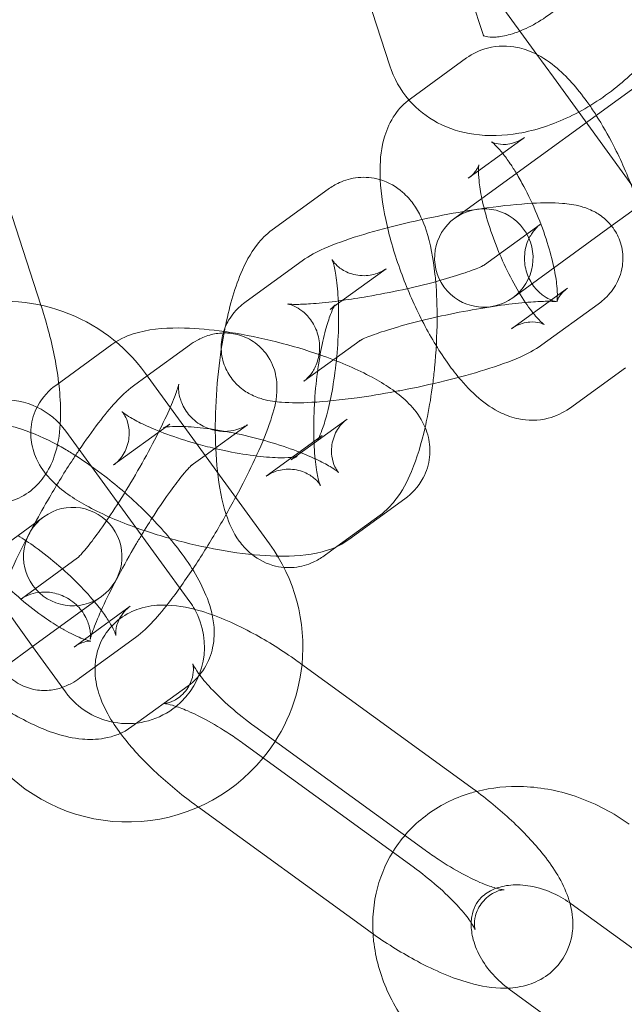
# Model space of a CAD drawing. Units: millimetres. Extents: x -14343 to 5190, y 11914 to 23513.
# Drawn here: x -13495 to -13464, y 17604 to 17654 of the extents above; entities that cross this region are included whole.
import ezdxf

# ---------------------------------------------------------------- set-up
doc = ezdxf.new("R2010")
doc.units = ezdxf.units.MM

# ---------------------------------------------------------------- blocks, each defined once
blk = doc.blocks.new('A$C9059cf45')
at = {"color": 0, "linetype": 'Continuous', "lineweight": 0}
for p, q in [((-13473.732, 17659.823), (-13471.607, 17653.282)), ((-13478.487, 17658.278), (-13476.362, 17651.737)), ((-13471.82, 17656.338), (-13468.899, 17652.317)), ((-13468.899, 17652.317), (-13468.059, 17651.16)), ((-13472.47, 17652.14), (-13475.317, 17650.072)), ((-13462.993, 17651.318), (-13471.69, 17644.999)), ((-13463.445, 17644.809), (-13468.059, 17651.16)), ((-13494.088, 17639.58), (-13497.366, 17649.67)), ((-13469.532, 17648.095), (-13471.861, 17646.402)), ((-13465.101, 17643.606), (-13460.054, 17647.272)), ((-13471.861, 17646.402), (-13472.378, 17646.027)), ((-13479.489, 17645.481), (-13482.336, 17643.412)), ((-13471.69, 17644.999), (-13473.061, 17644.003)), ((-13471.555, 17641.629), (-13468.73, 17643.682)), ((-13470.122, 17639.958), (-13465.101, 17643.606)), ((-13480.818, 17641.835), (-13483.665, 17639.767)), ((-13476.55, 17641.435), (-13479.203, 17639.508)), ((-13471.577, 17641.613), (-13471.555, 17641.629)), ((-13470.186, 17638.383), (-13467.34, 17640.452)), ((-13494.059, 17639.493), (-13494.088, 17639.58)), ((-13479.203, 17639.508), (-13479.397, 17639.367)), ((-13468.638, 17637.568), (-13465.791, 17639.637)), ((-13477.879, 17637.79), (-13480.726, 17635.722)), ((-13490.486, 17637.576), (-13493.333, 17635.508)), ((-13486.539, 17637.554), (-13488.684, 17635.995)), ((-13467.247, 17634.338), (-13464.401, 17636.407)), ((-13488.684, 17635.995), (-13489.386, 17635.486)), ((-13488.769, 17636.113), (-13482.48, 17627.457)), ((-13481.18, 17631.87), (-13478.537, 17633.791)), ((-13487.547, 17633.531), (-13490.394, 17631.463)), ((-13483.6, 17633.509), (-13485.745, 17631.95)), ((-13492.814, 17633.174), (-13486.525, 17624.518)), ((-13482.643, 17630.893), (-13479.796, 17632.961)), ((-13485.745, 17631.95), (-13486.447, 17631.441)), ((-13481.384, 17631.722), (-13481.18, 17631.87)), ((-13478.445, 17627.677), (-13475.598, 17629.746)), ((-13493.941, 17628.833), (-13494.229, 17628.624)), ((-13479.05, 17627.323), (-13476.858, 17628.916)), ((-13494.229, 17628.624), (-13497.075, 17626.555)), ((-13479.704, 17626.848), (-13479.05, 17627.323)), ((-13494.511, 17622.239), (-13497.449, 17626.284)), ((-13495.069, 17624.67), (-13492.222, 17626.738)), ((-13491.29, 17624.579), (-13491.002, 17624.788)), ((-13491.29, 17624.579), (-13494.136, 17622.51)), ((-13491.867, 17622.602), (-13489.553, 17624.283)), ((-13502.77, 17616.238), (-13494.136, 17622.51)), ((-13492.4, 17622.214), (-13491.867, 17622.602)), ((-13492.13, 17620.625), (-13489.283, 17622.693)), ((-13492.835, 17619.933), (-13494.511, 17622.239)), ((-13480.9, 17621.381), (-13472.243, 17615.091)), ((-13489.461, 17618.169), (-13486.614, 17620.238)), ((-13474.568, 17611.891), (-13483.225, 17618.181)), ((-13483.839, 17617.336), (-13475.182, 17611.046)), ((-13486.09, 17614.082), (-13486.164, 17614.136)), ((-13477.507, 17607.846), (-13486.09, 17614.082)), ((-13459.1, 17603.317), (-13467.153, 17609.168)), ((-13470.301, 17604.835), (-13461.644, 17598.546))]:
    blk.add_line(p, q, dxfattribs=at)
for centre, radius, start, end in [((-13373.735, 17713.077), 245, 197.82571, 0), ((-13373.735, 17713.077), 225, 180, 0), ((-13471.591, 17641.981), 2.5, 306, 126), ((-13471.591, 17641.981), 2.5, 126, 306), ((-13495.969, 17630.882), 8.9, 36, 104.6357), ((-13495.969, 17630.882), 3.9, 36, 93.0834), ((-13492.471, 17626.81), 2.5, 306, 126), ((-13492.471, 17626.81), 2.5, 126, 306), ((-13489.68, 17622.225), 8.9, 354.2062, 36), ((-13489.68, 17622.225), 3.9, 29.2281, 36), ((-13489.68, 17622.225), 3.9, 309.0834, 29.2281), ((-13489.68, 17622.225), 8.9, 320.6357, 354.2062), ((-13489.68, 17622.225), 3.9, 216, 309.0834), ((-13489.68, 17622.225), 8.9, 221.8443, 320.6357)]:
    blk.add_arc(centre, radius, start, end, dxfattribs=at)
for points, knots in [([(-13469.763, 17653.505), (-13469.62, 17653.562), (-13469.475, 17653.627), (-13468.991, 17653.865), (-13468.645, 17654.071), (-13467.968, 17654.558), (-13467.637, 17654.839), (-13467.034, 17655.441), (-13466.762, 17655.762), (-13466.338, 17656.359), (-13466.174, 17656.637), (-13466.047, 17656.897)], [4.680371, 4.680371, 4.680371, 4.680371, 4.792976, 4.792976, 5.049606, 5.049606, 5.313711, 5.313711, 5.578352, 5.578352, 5.807918, 5.807918, 5.807918, 5.807918]), ([(-13471.619, 17653.285), (-13471.619, 17653.285), (-13471.586, 17653.258), (-13471.367, 17653.208), (-13471.197, 17653.189), (-13470.768, 17653.219), (-13470.52, 17653.262), (-13470.091, 17653.384), (-13469.93, 17653.439), (-13469.763, 17653.505)], [3.7638758, 3.7638758, 3.7638758, 3.7638758, 4.0501721, 4.0501721, 4.3119048, 4.3119048, 4.5481447, 4.5481447, 4.6803712, 4.6803712, 4.6803712, 4.6803712]), ([(-13471.605, 17653.276), (-13471.592, 17653.239), (-13471.613, 17653.279), (-13471.619, 17653.284), (-13471.619, 17653.285), (-13471.619, 17653.285)], [3.3926597, 3.3926597, 3.3926597, 3.3926597, 3.7360129, 3.7360129, 3.7638758, 3.7638758, 3.7638758, 3.7638758]), ([(-13465.877, 17649.222), (-13466.002, 17649.418), (-13466.13, 17649.608), (-13466.75, 17650.488), (-13467.264, 17651.098), (-13468.205, 17651.902), (-13468.571, 17652.164), (-13469.283, 17652.501), (-13469.573, 17652.608), (-13470.347, 17652.767), (-13470.874, 17652.782), (-13471.785, 17652.545), (-13472.158, 17652.367), (-13472.47, 17652.14)], [3.658483, 3.658483, 3.658483, 3.658483, 3.762723, 3.762723, 4.155951, 4.155951, 4.374421, 4.374421, 4.500682, 4.500682, 4.66887, 4.66887, 4.790566, 4.790566, 4.790566, 4.790566]), ([(-13475.397, 17650.012), (-13475.39, 17650.003), (-13475.382, 17649.994), (-13474.969, 17649.52), (-13474.473, 17649.136), (-13473.357, 17648.548), (-13472.732, 17648.359), (-13471.342, 17648.157), (-13470.575, 17648.185), (-13468.941, 17648.466), (-13468.077, 17648.756), (-13466.395, 17649.557), (-13465.58, 17650.076), (-13464.125, 17651.248), (-13463.478, 17651.89), (-13462.914, 17652.586)], [3.626977, 3.626977, 3.626977, 3.626977, 3.631275, 3.631275, 3.862794, 3.862794, 4.114396, 4.114396, 4.419363, 4.419363, 4.774751, 4.774751, 5.139615, 5.139615, 5.48194, 5.48194, 5.48194, 5.48194]), ([(-13475.317, 17650.072), (-13475.642, 17649.836), (-13475.9, 17649.554), (-13476.351, 17648.905), (-13476.507, 17648.539), (-13476.801, 17647.595), (-13476.856, 17647.036), (-13476.863, 17646.297), (-13476.859, 17646.127), (-13476.851, 17645.955)], [4.7905656, 4.7905656, 4.7905656, 4.7905656, 4.9172591, 4.9172591, 5.082261, 5.082261, 5.3637961, 5.3637961, 5.4478603, 5.4478603, 5.4478603, 5.4478603]), ([(-13463.711, 17644.616), (-13463.794, 17644.864), (-13463.882, 17645.112), (-13464.273, 17646.158), (-13464.62, 17646.946), (-13465.277, 17648.228), (-13465.57, 17648.741), (-13465.877, 17649.222)], [2.93603, 2.93603, 2.93603, 2.93603, 3.0463937, 3.0463937, 3.4022906, 3.4022906, 3.6584829, 3.6584829, 3.6584829, 3.6584829]), ([(-13470.633, 17647.294), (-13470.7, 17647.378), (-13470.764, 17647.454), (-13470.964, 17647.678), (-13471.083, 17647.787), (-13471.201, 17647.881), (-13471.221, 17647.889), (-13471.156, 17647.855), (-13471.089, 17647.822), (-13470.849, 17647.762), (-13470.676, 17647.736), (-13470.224, 17647.77), (-13469.94, 17647.851), (-13469.643, 17648.018), (-13469.585, 17648.056), (-13469.532, 17648.095)], [3.8860309, 3.8860309, 3.8860309, 3.8860309, 3.9765754, 3.9765754, 4.1886317, 4.1886317, 4.3504506, 4.3504506, 4.4810203, 4.4810203, 4.6089651, 4.6089651, 4.7529312, 4.7529312, 4.7905656, 4.7905656, 4.7905656, 4.7905656]), ([(-13469.933, 17646.276), (-13470.039, 17646.452), (-13470.145, 17646.618), (-13470.383, 17646.968), (-13470.513, 17647.144), (-13470.633, 17647.294)], [3.5955501, 3.5955501, 3.5955501, 3.5955501, 3.7227124, 3.7227124, 3.8860309, 3.8860309, 3.8860309, 3.8860309]), ([(-13472.378, 17646.027), (-13472.169, 17646.179), (-13472.033, 17646.348), (-13471.886, 17646.58), (-13471.858, 17646.655), (-13471.84, 17646.708), (-13471.838, 17646.717), (-13471.838, 17646.717)], [4.7905656, 4.7905656, 4.7905656, 4.7905656, 4.936869, 4.936869, 5.0654102, 5.0654102, 5.1299164, 5.1299164, 5.1299164, 5.1299164]), ([(-13471.838, 17646.717), (-13471.838, 17646.717), (-13471.84, 17646.708), (-13471.849, 17646.653), (-13471.858, 17646.572), (-13471.864, 17646.319), (-13471.857, 17646.13), (-13471.808, 17645.64), (-13471.758, 17645.323), (-13471.602, 17644.584), (-13471.489, 17644.153), (-13471.2, 17643.234), (-13471.021, 17642.743), (-13470.81, 17642.238), (-13470.799, 17642.212), (-13470.788, 17642.186)], [5.129916, 5.129916, 5.129916, 5.129916, 5.194985, 5.194985, 5.347195, 5.347195, 5.536206, 5.536206, 5.765497, 5.765497, 6.026287, 6.026287, 6.304692, 6.304692, 6.319716, 6.319716, 6.319716, 6.319716]), ([(-13467.34, 17640.452), (-13467.549, 17640.3), (-13467.685, 17640.13), (-13467.832, 17639.898), (-13467.859, 17639.824), (-13467.884, 17639.752), (-13467.88, 17639.754), (-13467.869, 17639.825), (-13467.86, 17639.907), (-13467.854, 17640.16), (-13467.861, 17640.348), (-13467.91, 17640.838), (-13467.959, 17641.155), (-13468.116, 17641.895), (-13468.229, 17642.326), (-13468.518, 17643.245), (-13468.697, 17643.735), (-13469.101, 17644.702), (-13469.326, 17645.179), (-13469.683, 17645.849), (-13469.808, 17646.069), (-13469.933, 17646.276)], [1.648973, 1.648973, 1.648973, 1.648973, 1.795276, 1.795276, 1.923818, 1.923818, 2.053392, 2.053392, 2.205602, 2.205602, 2.394613, 2.394613, 2.623905, 2.623905, 2.884694, 2.884694, 3.1631, 3.1631, 3.446446, 3.446446, 3.59555, 3.59555, 3.59555, 3.59555]), ([(-13474.035, 17640.777), (-13474.046, 17640.907), (-13474.058, 17641.037), (-13474.158, 17641.965), (-13474.289, 17642.694), (-13474.668, 17643.832), (-13474.848, 17644.268), (-13475.325, 17644.929), (-13475.496, 17645.13), (-13476.013, 17645.581), (-13476.41, 17645.83), (-13477.237, 17646.065), (-13477.616, 17646.1), (-13478.326, 17646.032), (-13478.653, 17645.934), (-13479.142, 17645.711), (-13479.328, 17645.598), (-13479.489, 17645.481)], [5.26844, 5.26844, 5.26844, 5.26844, 5.330715, 5.330715, 5.721395, 5.721395, 5.971098, 5.971098, 6.075703, 6.075703, 6.211887, 6.211887, 6.308081, 6.308081, 6.403663, 6.403663, 6.478311, 6.478311, 6.478311, 6.478311]), ([(-13476.851, 17645.955), (-13476.815, 17645.208), (-13476.694, 17644.432), (-13476.317, 17642.806), (-13476.058, 17641.958), (-13475.445, 17640.321), (-13475.098, 17639.532), (-13474.329, 17638.032), (-13473.907, 17637.323), (-13473.267, 17636.415), (-13473.071, 17636.157), (-13472.869, 17635.913)], [5.44786, 5.44786, 5.44786, 5.44786, 5.813685, 5.813685, 6.187986, 6.187986, 6.543883, 6.543883, 6.904316, 6.904316, 7.057382, 7.057382, 7.057382, 7.057382]), ([(-13465.791, 17639.637), (-13465.608, 17639.77), (-13465.409, 17639.927), (-13465.092, 17640.304), (-13464.997, 17640.431), (-13464.759, 17640.834), (-13464.613, 17641.162), (-13464.51, 17641.874), (-13464.516, 17642.209), (-13464.652, 17642.821), (-13464.768, 17643.096), (-13465.058, 17643.577), (-13465.235, 17643.775), (-13465.616, 17644.121), (-13465.815, 17644.245), (-13466.239, 17644.468), (-13466.445, 17644.538), (-13466.996, 17644.694), (-13467.291, 17644.729), (-13468.077, 17644.792), (-13468.571, 17644.786), (-13469.821, 17644.72), (-13470.601, 17644.639), (-13471.481, 17644.517), (-13471.528, 17644.511), (-13471.575, 17644.504)], [1.267462, 1.267462, 1.267462, 1.267462, 1.39231, 1.39231, 1.442528, 1.442528, 1.519765, 1.519765, 1.573924, 1.573924, 1.622773, 1.622773, 1.677124, 1.677124, 1.74653, 1.74653, 1.845413, 1.845413, 2.041224, 2.041224, 2.355383, 2.355383, 2.752686, 2.752686, 2.775016, 2.775016, 2.775016, 2.775016]), ([(-13471.575, 17644.504), (-13472.257, 17644.407), (-13472.97, 17644.287), (-13474.431, 17644.005), (-13475.178, 17643.842), (-13476.613, 17643.491), (-13477.299, 17643.302), (-13478.589, 17642.899), (-13479.179, 17642.688), (-13480.086, 17642.285), (-13480.428, 17642.118), (-13480.818, 17641.835)], [2.775016, 2.775016, 2.775016, 2.775016, 3.098007, 3.098007, 3.435704, 3.435704, 3.777417, 3.777417, 4.143338, 4.143338, 4.409055, 4.409055, 4.409055, 4.409055]), ([(-13482.336, 17643.412), (-13482.663, 17643.174), (-13482.896, 17642.923), (-13483.472, 17642.192), (-13483.713, 17641.71), (-13484.275, 17640.361), (-13484.533, 17639.428), (-13484.754, 17638.326), (-13484.769, 17638.249), (-13484.783, 17638.171)], [0.1951257, 0.1951257, 0.1951257, 0.1951257, 0.3466997, 0.3466997, 0.6455644, 0.6455644, 1.1196206, 1.1196206, 1.1550503, 1.1550503, 1.1550503, 1.1550503]), ([(-13468.73, 17643.682), (-13468.76, 17643.66), (-13468.813, 17643.62), (-13468.962, 17643.472), (-13469.045, 17643.382), (-13469.231, 17643.106), (-13469.334, 17642.923), (-13469.489, 17642.439), (-13469.539, 17642.146), (-13469.507, 17641.561), (-13469.441, 17641.282), (-13469.234, 17640.793), (-13469.096, 17640.587), (-13468.804, 17640.246), (-13468.652, 17640.124), (-13468.388, 17639.943), (-13468.277, 17639.889), (-13468.103, 17639.813), (-13468.041, 17639.793), (-13467.946, 17639.766), (-13467.922, 17639.762), (-13467.907, 17639.76), (-13467.932, 17639.764), (-13468.047, 17639.774), (-13468.162, 17639.779), (-13468.508, 17639.78), (-13468.768, 17639.771), (-13469.436, 17639.726), (-13469.864, 17639.684), (-13470.837, 17639.563), (-13471.389, 17639.48), (-13472.543, 17639.281), (-13473.146, 17639.163), (-13474.32, 17638.907), (-13474.893, 17638.768), (-13475.928, 17638.491), (-13476.395, 17638.351), (-13477.144, 17638.101), (-13477.441, 17637.987), (-13477.798, 17637.831), (-13477.899, 17637.775), (-13477.912, 17637.767), (-13477.903, 17637.772), (-13477.879, 17637.79)], [1.267462, 1.267462, 1.267462, 1.267462, 1.35772, 1.35772, 1.426418, 1.426418, 1.491207, 1.491207, 1.550229, 1.550229, 1.600497, 1.600497, 1.651631, 1.651631, 1.710858, 1.710858, 1.775536, 1.775536, 1.843277, 1.843277, 1.92398, 1.92398, 2.033239, 2.033239, 2.190675, 2.190675, 2.408262, 2.408262, 2.674211, 2.674211, 2.965507, 2.965507, 3.266504, 3.266504, 3.568169, 3.568169, 3.861603, 3.861603, 4.129481, 4.129481, 4.334902, 4.334902, 4.409055, 4.409055, 4.409055, 4.409055]), ([(-13479.796, 17632.961), (-13479.901, 17632.886), (-13479.961, 17632.824), (-13480.035, 17632.744), (-13480.045, 17632.727), (-13480.036, 17632.74), (-13480.011, 17632.779), (-13479.934, 17632.932), (-13479.875, 17633.063), (-13479.734, 17633.438), (-13479.649, 17633.703), (-13479.47, 17634.365), (-13479.378, 17634.777), (-13479.21, 17635.706), (-13479.137, 17636.229), (-13479.024, 17637.311), (-13478.987, 17637.872), (-13478.957, 17638.951), (-13478.963, 17639.469), (-13479.012, 17640.381), (-13479.054, 17640.78), (-13479.15, 17641.385), (-13479.203, 17641.611), (-13479.278, 17641.858), (-13479.306, 17641.915), (-13479.297, 17641.899), (-13479.278, 17641.857), (-13479.166, 17641.712), (-13479.085, 17641.618), (-13478.819, 17641.404), (-13478.628, 17641.284), (-13478.139, 17641.111), (-13477.841, 17641.066), (-13477.292, 17641.1), (-13477.047, 17641.172), (-13476.731, 17641.314), (-13476.628, 17641.379), (-13476.55, 17641.435)], [3.336718, 3.336718, 3.336718, 3.336718, 3.438447, 3.438447, 3.546405, 3.546405, 3.677817, 3.677817, 3.848531, 3.848531, 4.066145, 4.066145, 4.323085, 4.323085, 4.603305, 4.603305, 4.892651, 4.892651, 5.179827, 5.179827, 5.451582, 5.451582, 5.686979, 5.686979, 5.863375, 5.863375, 5.987893, 5.987893, 6.091133, 6.091133, 6.194545, 6.194545, 6.299089, 6.299089, 6.402453, 6.402453, 6.478311, 6.478311, 6.478311, 6.478311]), ([(-13470.788, 17642.186), (-13470.593, 17641.726), (-13470.379, 17641.276), (-13469.93, 17640.433), (-13469.695, 17640.04), (-13469.261, 17639.401), (-13469.061, 17639.146), (-13468.754, 17638.801), (-13468.635, 17638.692), (-13468.517, 17638.597), (-13468.497, 17638.59), (-13468.562, 17638.623), (-13468.629, 17638.657), (-13468.869, 17638.717), (-13469.042, 17638.742), (-13469.494, 17638.708), (-13469.778, 17638.628), (-13470.074, 17638.46), (-13470.133, 17638.422), (-13470.186, 17638.383)], [6.319716, 6.319716, 6.319716, 6.319716, 6.588039, 6.588039, 6.864305, 6.864305, 7.118168, 7.118168, 7.330224, 7.330224, 7.492043, 7.492043, 7.622613, 7.622613, 7.750558, 7.750558, 7.894524, 7.894524, 7.932158, 7.932158, 7.932158, 7.932158]), ([(-13478.768, 17639.824), (-13478.363, 17639.879), (-13477.935, 17639.946), (-13476.912, 17640.122), (-13476.31, 17640.24), (-13475.135, 17640.496), (-13474.563, 17640.635), (-13473.527, 17640.913), (-13473.061, 17641.052), (-13472.312, 17641.303), (-13472.015, 17641.416), (-13471.658, 17641.572), (-13471.557, 17641.628), (-13471.547, 17641.634), (-13471.546, 17641.634), (-13471.546, 17641.634)], [5.883153, 5.883153, 5.883153, 5.883153, 6.107099, 6.107099, 6.408097, 6.408097, 6.709762, 6.709762, 7.003195, 7.003195, 7.271073, 7.271073, 7.476494, 7.476494, 7.486886, 7.486886, 7.486886, 7.486886]), ([(-13474.184, 17635.589), (-13474.15, 17635.858), (-13474.119, 17636.129), (-13474.013, 17637.217), (-13473.969, 17638.043), (-13473.96, 17639.511), (-13473.983, 17640.161), (-13474.035, 17640.777)], [4.5086601, 4.5086601, 4.5086601, 4.5086601, 4.6255296, 4.6255296, 4.9753843, 4.9753843, 5.2684399, 5.2684399, 5.2684399, 5.2684399]), ([(-13480.726, 17635.722), (-13480.696, 17635.743), (-13480.642, 17635.783), (-13480.494, 17635.931), (-13480.411, 17636.021), (-13480.225, 17636.297), (-13480.121, 17636.48), (-13479.967, 17636.964), (-13479.917, 17637.257), (-13479.949, 17637.842), (-13480.014, 17638.121), (-13480.221, 17638.611), (-13480.359, 17638.817), (-13480.652, 17639.158), (-13480.803, 17639.28), (-13481.068, 17639.461), (-13481.178, 17639.515), (-13481.352, 17639.59), (-13481.415, 17639.61), (-13481.509, 17639.637), (-13481.534, 17639.641), (-13481.549, 17639.644), (-13481.524, 17639.64), (-13481.408, 17639.63), (-13481.294, 17639.624), (-13480.948, 17639.623), (-13480.688, 17639.632), (-13480.02, 17639.677), (-13479.592, 17639.719), (-13479.01, 17639.792), (-13478.89, 17639.807), (-13478.768, 17639.824)], [4.409055, 4.409055, 4.409055, 4.409055, 4.499313, 4.499313, 4.568011, 4.568011, 4.6328, 4.6328, 4.691821, 4.691821, 4.74209, 4.74209, 4.793223, 4.793223, 4.852451, 4.852451, 4.917128, 4.917128, 4.98487, 4.98487, 5.065572, 5.065572, 5.174832, 5.174832, 5.332268, 5.332268, 5.549855, 5.549855, 5.815803, 5.815803, 5.883153, 5.883153, 5.883153, 5.883153]), ([(-13493.107, 17633.53), (-13493.102, 17633.597), (-13493.099, 17633.665), (-13493.06, 17634.633), (-13493.149, 17635.584), (-13493.471, 17637.409), (-13493.679, 17638.262), (-13493.977, 17639.235), (-13494.018, 17639.364), (-13494.059, 17639.493)], [3.9043316, 3.9043316, 3.9043316, 3.9043316, 3.9380851, 3.9380851, 4.3862314, 4.3862314, 4.7557579, 4.7557579, 4.8124593, 4.8124593, 4.8124593, 4.8124593]), ([(-13483.665, 17639.767), (-13483.848, 17639.634), (-13484.046, 17639.476), (-13484.363, 17639.1), (-13484.459, 17638.972), (-13484.612, 17638.712), (-13484.671, 17638.598), (-13484.725, 17638.468)], [4.4090549, 4.4090549, 4.4090549, 4.4090549, 4.5339026, 4.5339026, 4.5841202, 4.5841202, 4.616145, 4.616145, 4.616145, 4.616145]), ([(-13479.152, 17639.597), (-13479.152, 17639.597), (-13479.152, 17639.596), (-13479.157, 17639.589), (-13479.182, 17639.549), (-13479.26, 17639.397), (-13479.318, 17639.266), (-13479.459, 17638.891), (-13479.545, 17638.626), (-13479.723, 17637.964), (-13479.815, 17637.551), (-13479.983, 17636.622), (-13480.057, 17636.1), (-13480.169, 17635.017), (-13480.206, 17634.456), (-13480.235, 17633.446), (-13480.232, 17632.992), (-13480.214, 17632.572)], [0.391393, 0.391393, 0.391393, 0.391393, 0.404812, 0.404812, 0.536224, 0.536224, 0.706939, 0.706939, 0.924552, 0.924552, 1.181492, 1.181492, 1.461712, 1.461712, 1.751058, 1.751058, 2.001662, 2.001662, 2.001662, 2.001662]), ([(-13479.397, 17639.367), (-13479.293, 17639.443), (-13479.232, 17639.504), (-13479.163, 17639.579), (-13479.152, 17639.597), (-13479.152, 17639.597)], [0.1951257, 0.1951257, 0.1951257, 0.1951257, 0.2968547, 0.2968547, 0.3913932, 0.3913932, 0.3913932, 0.3913932]), ([(-13484.77, 17638.242), (-13485.472, 17638.341), (-13486.148, 17638.402), (-13487.609, 17638.439), (-13488.353, 17638.403), (-13489.491, 17638.103), (-13489.865, 17637.972), (-13490.273, 17637.72)], [8.1947763, 8.1947763, 8.1947763, 8.1947763, 8.5135779, 8.5135779, 8.9240537, 8.9240537, 9.1142579, 9.1142579, 9.1142579, 9.1142579]), ([(-13483.145, 17631.921), (-13483.103, 17632.013), (-13483.062, 17632.104), (-13482.741, 17632.825), (-13482.516, 17633.395), (-13482.217, 17634.38), (-13482.094, 17634.758), (-13482.099, 17635.575), (-13482.109, 17635.749), (-13482.197, 17636.229), (-13482.29, 17636.57), (-13482.695, 17637.203), (-13482.923, 17637.462), (-13483.451, 17637.845), (-13483.728, 17637.979), (-13484.282, 17638.145), (-13484.555, 17638.174), (-13485.081, 17638.168), (-13485.319, 17638.121), (-13485.78, 17637.99), (-13485.974, 17637.898), (-13486.295, 17637.723), (-13486.424, 17637.638), (-13486.539, 17637.554)], [3.759393, 3.759393, 3.759393, 3.759393, 3.812092, 3.812092, 4.181607, 4.181607, 4.481597, 4.481597, 4.551528, 4.551528, 4.641386, 4.641386, 4.698594, 4.698594, 4.745927, 4.745927, 4.79528, 4.79528, 4.855836, 4.855836, 4.937791, 4.937791, 5.018104, 5.018104, 5.018104, 5.018104]), ([(-13484.783, 17638.171), (-13484.919, 17637.451), (-13485.026, 17636.694), (-13485.181, 17635.111), (-13485.224, 17634.286), (-13485.234, 17632.675), (-13485.2, 17631.893), (-13485.035, 17630.363), (-13484.904, 17629.635), (-13484.525, 17628.496), (-13484.345, 17628.06), (-13483.868, 17627.4), (-13483.697, 17627.199), (-13483.18, 17626.748), (-13482.784, 17626.498), (-13482.122, 17626.31), (-13481.936, 17626.276), (-13481.747, 17626.26)], [1.15505, 1.15505, 1.15505, 1.15505, 1.483937, 1.483937, 1.833792, 1.833792, 2.189123, 2.189123, 2.579802, 2.579802, 2.829505, 2.829505, 2.93411, 2.93411, 3.070294, 3.070294, 3.119969, 3.119969, 3.119969, 3.119969]), ([(-13484.806, 17638.247), (-13484.847, 17638.118), (-13484.881, 17637.976), (-13484.946, 17637.529), (-13484.939, 17637.194), (-13484.803, 17636.582), (-13484.688, 17636.308), (-13484.397, 17635.826), (-13484.22, 17635.628), (-13483.839, 17635.283), (-13483.641, 17635.159), (-13483.217, 17634.935), (-13483.011, 17634.866), (-13482.459, 17634.709), (-13482.165, 17634.675), (-13481.379, 17634.612), (-13480.884, 17634.617), (-13479.635, 17634.684), (-13478.854, 17634.764), (-13477.402, 17634.965), (-13476.756, 17635.071), (-13476.105, 17635.191)], [4.633176, 4.633176, 4.633176, 4.633176, 4.661358, 4.661358, 4.715517, 4.715517, 4.764366, 4.764366, 4.818717, 4.818717, 4.888123, 4.888123, 4.987006, 4.987006, 5.182817, 5.182817, 5.496976, 5.496976, 5.894278, 5.894278, 6.189303, 6.189303, 6.189303, 6.189303]), ([(-13479.905, 17637.055), (-13480.615, 17637.303), (-13481.363, 17637.526), (-13482.914, 17637.918), (-13483.719, 17638.082), (-13484.588, 17638.216), (-13484.679, 17638.229), (-13484.77, 17638.242)], [7.4722951, 7.4722951, 7.4722951, 7.4722951, 7.8035663, 7.8035663, 8.1534869, 8.1534869, 8.1947763, 8.1947763, 8.1947763, 8.1947763]), ([(-13476.105, 17635.191), (-13475.994, 17635.212), (-13475.883, 17635.233), (-13475.025, 17635.398), (-13474.277, 17635.561), (-13472.842, 17635.913), (-13472.157, 17636.101), (-13470.867, 17636.504), (-13470.277, 17636.715), (-13469.369, 17637.119), (-13469.027, 17637.285), (-13468.638, 17637.568)], [6.189303, 6.189303, 6.189303, 6.189303, 6.2396, 6.2396, 6.577297, 6.577297, 6.919009, 6.919009, 7.284931, 7.284931, 7.550648, 7.550648, 7.550648, 7.550648]), ([(-13475.598, 17629.746), (-13475.271, 17629.983), (-13474.919, 17630.331), (-13474.5, 17631.13), (-13474.385, 17631.501), (-13474.308, 17632.222), (-13474.339, 17632.566), (-13474.493, 17633.227), (-13474.629, 17633.526), (-13474.994, 17634.152), (-13475.237, 17634.428), (-13476.023, 17635.192), (-13476.606, 17635.563), (-13478.003, 17636.316), (-13478.833, 17636.673), (-13479.787, 17637.014), (-13479.846, 17637.035), (-13479.905, 17637.055)], [6.005551, 6.005551, 6.005551, 6.005551, 6.15551, 6.15551, 6.254597, 6.254597, 6.350863, 6.350863, 6.467151, 6.467151, 6.642358, 6.642358, 7.023784, 7.023784, 7.444873, 7.444873, 7.472295, 7.472295, 7.472295, 7.472295]), ([(-13502.577, 17636.726), (-13502.315, 17635.92), (-13502.009, 17635.129), (-13501.322, 17633.624), (-13500.941, 17632.913), (-13500.056, 17631.558), (-13499.564, 17630.931), (-13498.608, 17630.162), (-13498.279, 17629.943), (-13497.645, 17629.675), (-13497.398, 17629.595), (-13496.712, 17629.471), (-13496.232, 17629.47), (-13495.386, 17629.685), (-13495.025, 17629.856), (-13494.401, 17630.298), (-13494.147, 17630.569), (-13493.689, 17631.201), (-13493.525, 17631.561), (-13493.218, 17632.459), (-13493.141, 17632.987), (-13493.107, 17633.53)], [1.670867, 1.670867, 1.670867, 1.670867, 2.025189, 2.025189, 2.38953, 2.38953, 2.800662, 2.800662, 2.980165, 2.980165, 3.076726, 3.076726, 3.221561, 3.221561, 3.337542, 3.337542, 3.462861, 3.462861, 3.632445, 3.632445, 3.904332, 3.904332, 3.904332, 3.904332]), ([(-13472.869, 17635.913), (-13472.551, 17635.529), (-13472.219, 17635.179), (-13471.513, 17634.577), (-13471.146, 17634.315), (-13470.435, 17633.977), (-13470.144, 17633.87), (-13469.371, 17633.711), (-13468.844, 17633.697), (-13467.933, 17633.933), (-13467.56, 17634.111), (-13467.247, 17634.338)], [7.0573818, 7.0573818, 7.0573818, 7.0573818, 7.2975434, 7.2975434, 7.5160139, 7.5160139, 7.6422751, 7.6422751, 7.8104624, 7.8104624, 7.9321582, 7.9321582, 7.9321582, 7.9321582]), ([(-13493.333, 17635.508), (-13493.661, 17635.27), (-13494.012, 17634.923), (-13494.431, 17634.124), (-13494.546, 17633.753), (-13494.623, 17633.032), (-13494.592, 17632.688), (-13494.438, 17632.027), (-13494.303, 17631.728), (-13493.938, 17631.101), (-13493.694, 17630.826), (-13492.908, 17630.062), (-13492.325, 17629.691), (-13490.928, 17628.937), (-13490.098, 17628.581), (-13488.439, 17627.987), (-13487.631, 17627.743), (-13486.017, 17627.336), (-13485.212, 17627.171), (-13483.635, 17626.929), (-13482.866, 17626.854), (-13482.119, 17626.835), (-13482.092, 17626.834), (-13482.066, 17626.834)], [2.863958, 2.863958, 2.863958, 2.863958, 3.013917, 3.013917, 3.113004, 3.113004, 3.20927, 3.20927, 3.325558, 3.325558, 3.500766, 3.500766, 3.882192, 3.882192, 4.30328, 4.30328, 4.661974, 4.661974, 5.011894, 5.011894, 5.371985, 5.371985, 5.385073, 5.385073, 5.385073, 5.385073]), ([(-13492.222, 17626.738), (-13492.25, 17626.718), (-13492.252, 17626.715), (-13492.223, 17626.74), (-13492.179, 17626.782), (-13492.033, 17626.935), (-13491.914, 17627.068), (-13491.6, 17627.452), (-13491.39, 17627.726), (-13490.902, 17628.401), (-13490.619, 17628.816), (-13490.023, 17629.735), (-13489.709, 17630.244), (-13489.094, 17631.288), (-13488.793, 17631.824), (-13488.246, 17632.852), (-13487.998, 17633.345), (-13487.59, 17634.215), (-13487.426, 17634.597), (-13487.204, 17635.169), (-13487.136, 17635.381), (-13487.096, 17635.532), (-13487.09, 17635.558), (-13487.084, 17635.585), (-13487.092, 17635.566), (-13487.099, 17635.418), (-13487.102, 17635.333), (-13487.075, 17635.09), (-13487.051, 17634.945), (-13486.926, 17634.576), (-13486.825, 17634.35), (-13486.49, 17633.906), (-13486.272, 17633.695), (-13485.785, 17633.39), (-13485.529, 17633.287), (-13485.032, 17633.172), (-13484.798, 17633.163), (-13484.379, 17633.192), (-13484.208, 17633.235), (-13483.938, 17633.322), (-13483.843, 17633.367), (-13483.698, 17633.443), (-13483.652, 17633.473), (-13483.613, 17633.499), (-13483.606, 17633.505), (-13483.6, 17633.509)], [1.876512, 1.876512, 1.876512, 1.876512, 1.9678, 1.9678, 2.097413, 2.097413, 2.284049, 2.284049, 2.528748, 2.528748, 2.810418, 2.810418, 3.108483, 3.108483, 3.411375, 3.411375, 3.711182, 3.711182, 3.996601, 3.996601, 4.241873, 4.241873, 4.323357, 4.323357, 4.449349, 4.449349, 4.52713, 4.52713, 4.591938, 4.591938, 4.654283, 4.654283, 4.707846, 4.707846, 4.755321, 4.755321, 4.806319, 4.806319, 4.866017, 4.866017, 4.929517, 4.929517, 4.997711, 4.997711, 5.018104, 5.018104, 5.018104, 5.018104]), ([(-13489.386, 17635.486), (-13489.758, 17635.215), (-13490.016, 17634.953), (-13490.577, 17634.343), (-13490.862, 17633.995), (-13491.476, 17633.191), (-13491.802, 17632.733), (-13492.136, 17632.24)], [5.0181044, 5.0181044, 5.0181044, 5.0181044, 5.2779522, 5.2779522, 5.5504916, 5.5504916, 5.8379516, 5.8379516, 5.8379516, 5.8379516]), ([(-13474.573, 17633.373), (-13474.532, 17633.555), (-13474.492, 17633.739), (-13474.348, 17634.462), (-13474.257, 17635.02), (-13474.184, 17635.589)], [4.174697, 4.174697, 4.174697, 4.174697, 4.2612133, 4.2612133, 4.5086601, 4.5086601, 4.5086601, 4.5086601]), ([(-13490.394, 17631.463), (-13490.286, 17631.542), (-13490.149, 17631.661), (-13489.873, 17632.026), (-13489.74, 17632.28), (-13489.598, 17632.826), (-13489.589, 17633.108), (-13489.65, 17633.571), (-13489.716, 17633.751), (-13489.832, 17633.998), (-13489.883, 17634.071), (-13489.951, 17634.162), (-13489.968, 17634.176), (-13489.96, 17634.169), (-13489.927, 17634.138), (-13489.794, 17634.038), (-13489.679, 17633.959), (-13489.341, 17633.758), (-13489.1, 17633.63), (-13488.488, 17633.343), (-13488.102, 17633.183), (-13487.225, 17632.859), (-13486.727, 17632.697), (-13485.899, 17632.463), (-13485.578, 17632.379), (-13485.258, 17632.304)], [2.863958, 2.863958, 2.863958, 2.863958, 2.967138, 2.967138, 3.074324, 3.074324, 3.179181, 3.179181, 3.286375, 3.286375, 3.389554, 3.389554, 3.497943, 3.497943, 3.628932, 3.628932, 3.79846, 3.79846, 4.014512, 4.014512, 4.270116, 4.270116, 4.549471, 4.549471, 4.72148, 4.72148, 4.72148, 4.72148]), ([(-13478.537, 17633.791), (-13478.645, 17633.712), (-13478.782, 17633.593), (-13479.058, 17633.228), (-13479.191, 17632.974), (-13479.333, 17632.427), (-13479.343, 17632.146), (-13479.281, 17631.683), (-13479.216, 17631.503), (-13479.1, 17631.256), (-13479.048, 17631.182), (-13478.98, 17631.092), (-13478.963, 17631.077), (-13478.971, 17631.085), (-13479.004, 17631.116), (-13479.137, 17631.216), (-13479.252, 17631.295), (-13479.59, 17631.495), (-13479.831, 17631.623), (-13480.443, 17631.91), (-13480.829, 17632.071), (-13481.706, 17632.394), (-13482.204, 17632.556), (-13483.246, 17632.852), (-13483.791, 17632.984), (-13484.848, 17633.2), (-13485.361, 17633.283), (-13486.271, 17633.39), (-13486.675, 17633.417), (-13487.296, 17633.426), (-13487.532, 17633.412), (-13487.797, 17633.379), (-13487.863, 17633.361), (-13487.852, 17633.364), (-13487.81, 17633.375), (-13487.677, 17633.446), (-13487.618, 17633.48), (-13487.547, 17633.531)], [6.005551, 6.005551, 6.005551, 6.005551, 6.10873, 6.10873, 6.215917, 6.215917, 6.320774, 6.320774, 6.427968, 6.427968, 6.531147, 6.531147, 6.639536, 6.639536, 6.770525, 6.770525, 6.940053, 6.940053, 7.156105, 7.156105, 7.411708, 7.411708, 7.691064, 7.691064, 7.979935, 7.979935, 8.266944, 8.266944, 8.538938, 8.538938, 8.775342, 8.775342, 8.953625, 8.953625, 9.079935, 9.079935, 9.147144, 9.147144, 9.147144, 9.147144]), ([(-13493.248, 17632.483), (-13493.856, 17632.813), (-13494.457, 17633.085), (-13495.504, 17633.422), (-13495.943, 17633.526), (-13496.768, 17633.598), (-13497.136, 17633.596), (-13497.986, 17633.444), (-13498.486, 17633.268), (-13498.946, 17632.935)], [3.7562412, 3.7562412, 3.7562412, 3.7562412, 4.075434, 4.075434, 4.3003596, 4.3003596, 4.4615361, 4.4615361, 4.6401126, 4.6401126, 4.6401126, 4.6401126]), ([(-13476.858, 17628.916), (-13476.53, 17629.154), (-13476.297, 17629.405), (-13475.722, 17630.136), (-13475.48, 17630.619), (-13474.981, 17631.816), (-13474.759, 17632.561), (-13474.573, 17633.373)], [3.3367183, 3.3367183, 3.3367183, 3.3367183, 3.4882924, 3.4882924, 3.7871571, 3.7871571, 4.174697, 4.174697, 4.174697, 4.174697]), ([(-13492.333, 17631.944), (-13492.516, 17632.059), (-13492.698, 17632.17), (-13493.003, 17632.347), (-13493.126, 17632.416), (-13493.248, 17632.483)], [3.5966749, 3.5966749, 3.5966749, 3.5966749, 3.6921187, 3.6921187, 3.7562412, 3.7562412, 3.7562412, 3.7562412]), ([(-13485.258, 17632.304), (-13485.041, 17632.253), (-13484.824, 17632.205), (-13484.083, 17632.054), (-13483.57, 17631.971), (-13482.66, 17631.864), (-13482.256, 17631.837), (-13481.635, 17631.828), (-13481.399, 17631.842), (-13481.139, 17631.874), (-13481.074, 17631.891), (-13481.074, 17631.891)], [4.72148, 4.72148, 4.72148, 4.72148, 4.838342, 4.838342, 5.125352, 5.125352, 5.397346, 5.397346, 5.633749, 5.633749, 5.804073, 5.804073, 5.804073, 5.804073]), ([(-13480.214, 17632.572), (-13480.211, 17632.511), (-13480.208, 17632.45), (-13480.181, 17631.948), (-13480.139, 17631.549), (-13480.043, 17630.943), (-13479.99, 17630.717), (-13479.915, 17630.471), (-13479.888, 17630.413), (-13479.896, 17630.43), (-13479.915, 17630.471), (-13480.028, 17630.617), (-13480.108, 17630.71), (-13480.375, 17630.924), (-13480.565, 17631.044), (-13481.054, 17631.218), (-13481.352, 17631.263), (-13481.902, 17631.229), (-13482.146, 17631.157), (-13482.463, 17631.014), (-13482.565, 17630.95), (-13482.643, 17630.893)], [2.001662, 2.001662, 2.001662, 2.001662, 2.038235, 2.038235, 2.309989, 2.309989, 2.545387, 2.545387, 2.721782, 2.721782, 2.846301, 2.846301, 2.94954, 2.94954, 3.052952, 3.052952, 3.157497, 3.157497, 3.26086, 3.26086, 3.336718, 3.336718, 3.336718, 3.336718]), ([(-13492.136, 17632.24), (-13492.244, 17632.079), (-13492.353, 17631.914), (-13492.864, 17631.133), (-13493.268, 17630.478), (-13493.911, 17629.377), (-13494.159, 17628.937), (-13494.395, 17628.503)], [5.8379516, 5.8379516, 5.8379516, 5.8379516, 5.9316782, 5.9316782, 6.2745949, 6.2745949, 6.4986705, 6.4986705, 6.4986705, 6.4986705]), ([(-13486.614, 17620.238), (-13486.289, 17620.474), (-13485.996, 17620.788), (-13485.571, 17621.473), (-13485.437, 17621.836), (-13485.273, 17622.6), (-13485.27, 17622.99), (-13485.361, 17623.909), (-13485.512, 17624.392), (-13486.047, 17625.682), (-13486.537, 17626.453), (-13487.651, 17627.901), (-13488.249, 17628.566), (-13489.51, 17629.8), (-13490.164, 17630.37), (-13491.329, 17631.271), (-13491.831, 17631.625), (-13492.333, 17631.944)], [1.49852, 1.49852, 1.49852, 1.49852, 1.624807, 1.624807, 1.748722, 1.748722, 1.902806, 1.902806, 2.150196, 2.150196, 2.593689, 2.593689, 2.976676, 2.976676, 3.334023, 3.334023, 3.596675, 3.596675, 3.596675, 3.596675]), ([(-13489.283, 17622.693), (-13488.911, 17622.964), (-13488.653, 17623.226), (-13488.092, 17623.835), (-13487.807, 17624.184), (-13487.091, 17625.122), (-13486.651, 17625.75), (-13485.805, 17627.045), (-13485.401, 17627.701), (-13484.629, 17629.021), (-13484.262, 17629.685), (-13483.639, 17630.88), (-13483.376, 17631.416), (-13483.145, 17631.921)], [1.876512, 1.876512, 1.876512, 1.876512, 2.13636, 2.13636, 2.408899, 2.408899, 2.790086, 2.790086, 3.133002, 3.133002, 3.470016, 3.470016, 3.759393, 3.759393, 3.759393, 3.759393]), ([(-13481.074, 17631.891), (-13481.074, 17631.891), (-13481.074, 17631.891), (-13481.079, 17631.889), (-13481.121, 17631.878), (-13481.254, 17631.808), (-13481.313, 17631.773), (-13481.384, 17631.722)], [5.8040735, 5.8040735, 5.8040735, 5.8040735, 5.8120326, 5.8120326, 5.938342, 5.938342, 6.005551, 6.005551, 6.005551, 6.005551]), ([(-13486.447, 17631.441), (-13486.419, 17631.46), (-13486.417, 17631.464), (-13486.446, 17631.439), (-13486.49, 17631.397), (-13486.636, 17631.244), (-13486.755, 17631.11), (-13487.069, 17630.727), (-13487.279, 17630.453), (-13487.766, 17629.778), (-13488.05, 17629.363), (-13488.551, 17628.59), (-13488.766, 17628.247), (-13488.979, 17627.896)], [5.018104, 5.018104, 5.018104, 5.018104, 5.109393, 5.109393, 5.239006, 5.239006, 5.425642, 5.425642, 5.67034, 5.67034, 5.952011, 5.952011, 6.157636, 6.157636, 6.157636, 6.157636]), ([(-13501.792, 17630.866), (-13502.117, 17630.63), (-13502.411, 17630.316), (-13502.836, 17629.631), (-13502.97, 17629.268), (-13503.134, 17628.504), (-13503.137, 17628.114), (-13503.046, 17627.195), (-13502.894, 17626.712), (-13502.36, 17625.422), (-13501.87, 17624.651), (-13500.756, 17623.203), (-13500.157, 17622.537), (-13498.897, 17621.304), (-13498.243, 17620.734), (-13496.899, 17619.694), (-13496.21, 17619.225), (-13494.794, 17618.403), (-13494.073, 17618.058), (-13492.903, 17617.682), (-13492.463, 17617.578), (-13491.638, 17617.506), (-13491.27, 17617.508), (-13490.421, 17617.66), (-13489.92, 17617.835), (-13489.461, 17618.169)], [4.640113, 4.640113, 4.640113, 4.640113, 4.766399, 4.766399, 4.890315, 4.890315, 5.044399, 5.044399, 5.291788, 5.291788, 5.735282, 5.735282, 6.118269, 6.118269, 6.475615, 6.475615, 6.833711, 6.833711, 7.217027, 7.217027, 7.441952, 7.441952, 7.603129, 7.603129, 7.781705, 7.781705, 7.781705, 7.781705]), ([(-13494.395, 17628.503), (-13494.514, 17628.284), (-13494.63, 17628.066), (-13495.082, 17627.198), (-13495.388, 17626.569), (-13495.927, 17625.354), (-13496.153, 17624.784), (-13496.452, 17623.799), (-13496.575, 17623.421), (-13496.57, 17622.604), (-13496.56, 17622.43), (-13496.472, 17621.95), (-13496.379, 17621.608), (-13495.974, 17620.976), (-13495.746, 17620.717), (-13495.218, 17620.334), (-13494.941, 17620.2), (-13494.387, 17620.034), (-13494.114, 17620.005), (-13493.588, 17620.011), (-13493.35, 17620.058), (-13492.888, 17620.189), (-13492.695, 17620.281), (-13492.373, 17620.456), (-13492.245, 17620.541), (-13492.13, 17620.625)], [6.498671, 6.498671, 6.498671, 6.498671, 6.611608, 6.611608, 6.953684, 6.953684, 7.3232, 7.3232, 7.62319, 7.62319, 7.693121, 7.693121, 7.782979, 7.782979, 7.840186, 7.840186, 7.88752, 7.88752, 7.936873, 7.936873, 7.997428, 7.997428, 8.079383, 8.079383, 8.159697, 8.159697, 8.159697, 8.159697]), ([(-13491.021, 17624.081), (-13491.072, 17624.148), (-13491.124, 17624.216), (-13491.428, 17624.601), (-13491.72, 17624.936), (-13492.386, 17625.63), (-13492.764, 17625.989), (-13493.555, 17626.675), (-13493.969, 17627.001), (-13494.678, 17627.508), (-13494.977, 17627.705), (-13495.26, 17627.875)], [2.565573, 2.565573, 2.565573, 2.565573, 2.622961, 2.622961, 2.88352, 2.88352, 3.161753, 3.161753, 3.444987, 3.444987, 3.658518, 3.658518, 3.658518, 3.658518]), ([(-13488.979, 17627.896), (-13489.075, 17627.737), (-13489.171, 17627.578), (-13489.575, 17626.891), (-13489.876, 17626.355), (-13490.423, 17625.327), (-13490.671, 17624.834), (-13491.079, 17623.964), (-13491.243, 17623.582), (-13491.425, 17623.113), (-13491.475, 17622.973), (-13491.511, 17622.86)], [6.157636, 6.157636, 6.157636, 6.157636, 6.250076, 6.250076, 6.552967, 6.552967, 6.852775, 6.852775, 7.138193, 7.138193, 7.287833, 7.287833, 7.287833, 7.287833]), ([(-13482.066, 17626.834), (-13481.274, 17626.818), (-13480.553, 17626.857), (-13479.378, 17627.167), (-13478.932, 17627.323), (-13478.445, 17627.677)], [5.3850731, 5.3850731, 5.3850731, 5.3850731, 5.7824611, 5.7824611, 6.005551, 6.005551, 6.005551, 6.005551]), ([(-13481.747, 17626.26), (-13481.571, 17626.245), (-13481.393, 17626.246), (-13480.867, 17626.297), (-13480.54, 17626.395), (-13480.051, 17626.618), (-13479.866, 17626.731), (-13479.704, 17626.848)], [3.1199686, 3.1199686, 3.1199686, 3.1199686, 3.1664882, 3.1664882, 3.26207, 3.26207, 3.3367183, 3.3367183, 3.3367183, 3.3367183]), ([(-13497.037, 17626.583), (-13496.834, 17626.339), (-13496.608, 17626.086), (-13496.02, 17625.474), (-13495.642, 17625.115), (-13494.851, 17624.429), (-13494.438, 17624.102), (-13493.729, 17623.595), (-13493.429, 17623.399), (-13493.147, 17623.229)], [5.8283815, 5.8283815, 5.8283815, 5.8283815, 6.0251123, 6.0251123, 6.3033459, 6.3033459, 6.5865794, 6.5865794, 6.8001103, 6.8001103, 6.8001103, 6.8001103]), ([(-13491.511, 17622.86), (-13491.534, 17622.789), (-13491.551, 17622.729), (-13491.573, 17622.647), (-13491.579, 17622.621), (-13491.585, 17622.594), (-13491.577, 17622.613), (-13491.57, 17622.761), (-13491.567, 17622.846), (-13491.594, 17623.089), (-13491.618, 17623.233), (-13491.743, 17623.603), (-13491.844, 17623.829), (-13492.179, 17624.273), (-13492.397, 17624.483), (-13492.884, 17624.789), (-13493.14, 17624.891), (-13493.637, 17625.007), (-13493.871, 17625.015), (-13494.29, 17624.987), (-13494.461, 17624.944), (-13494.73, 17624.857), (-13494.826, 17624.812), (-13494.971, 17624.736), (-13495.017, 17624.706), (-13495.056, 17624.68), (-13495.063, 17624.674), (-13495.069, 17624.67)], [7.2878327, 7.2878327, 7.2878327, 7.2878327, 7.3834655, 7.3834655, 7.4649495, 7.4649495, 7.5909418, 7.5909418, 7.6687224, 7.6687224, 7.7335305, 7.7335305, 7.7958757, 7.7958757, 7.8494388, 7.8494388, 7.8969138, 7.8969138, 7.9479119, 7.9479119, 8.0076098, 8.0076098, 8.0711097, 8.0711097, 8.1393036, 8.1393036, 8.1596971, 8.1596971, 8.1596971, 8.1596971]), ([(-13490.44, 17618.4), (-13490.677, 17618.774), (-13490.884, 17619.159), (-13491.18, 17619.938), (-13491.287, 17620.319), (-13491.345, 17621.005), (-13491.345, 17621.264), (-13491.252, 17621.955), (-13491.104, 17622.412), (-13490.638, 17623.15), (-13490.363, 17623.44), (-13489.75, 17623.897), (-13489.415, 17624.055), (-13488.672, 17624.296), (-13488.279, 17624.34), (-13487.257, 17624.355), (-13486.672, 17624.243), (-13485.214, 17623.833), (-13484.336, 17623.454), (-13482.7, 17622.584), (-13481.954, 17622.123), (-13481.12, 17621.539), (-13481.009, 17621.46), (-13480.9, 17621.381)], [4.04972, 4.04972, 4.04972, 4.04972, 4.271388, 4.271388, 4.450891, 4.450891, 4.547452, 4.547452, 4.692287, 4.692287, 4.808268, 4.808268, 4.933587, 4.933587, 5.103171, 5.103171, 5.408811, 5.408811, 5.856957, 5.856957, 6.226484, 6.226484, 6.283185, 6.283185, 6.283185, 6.283185]), ([(-13489.553, 17624.283), (-13489.765, 17624.128), (-13489.967, 17623.897), (-13490.212, 17623.437), (-13490.261, 17623.222), (-13490.291, 17622.946), (-13490.283, 17622.866), (-13490.273, 17622.789), (-13490.27, 17622.792), (-13490.292, 17622.861), (-13490.319, 17622.938), (-13490.425, 17623.163), (-13490.511, 17623.323), (-13490.624, 17623.505)], [1.4985199, 1.4985199, 1.4985199, 1.4985199, 1.6462191, 1.6462191, 1.7936858, 1.7936858, 1.9229681, 1.9229681, 2.0528189, 2.0528189, 2.2050563, 2.2050563, 2.3889621, 2.3889621, 2.3889621, 2.3889621]), ([(-13490.624, 17623.505), (-13490.627, 17623.51), (-13490.63, 17623.515), (-13490.74, 17623.69), (-13490.871, 17623.88), (-13491.021, 17624.081)], [2.3889621, 2.3889621, 2.3889621, 2.3889621, 2.3939141, 2.3939141, 2.565573, 2.565573, 2.565573, 2.565573]), ([(-13493.147, 17623.229), (-13493.064, 17623.18), (-13492.983, 17623.132), (-13492.581, 17622.906), (-13492.288, 17622.765), (-13491.857, 17622.593), (-13491.702, 17622.548), (-13491.574, 17622.52), (-13491.55, 17622.517), (-13491.55, 17622.517)], [6.8001103, 6.8001103, 6.8001103, 6.8001103, 6.8627904, 6.8627904, 7.1166956, 7.1166956, 7.3289754, 7.3289754, 7.4364847, 7.4364847, 7.4364847, 7.4364847]), ([(-13491.55, 17622.517), (-13491.55, 17622.517), (-13491.556, 17622.518), (-13491.602, 17622.519), (-13491.677, 17622.519), (-13491.917, 17622.466), (-13492.084, 17622.411), (-13492.311, 17622.276), (-13492.355, 17622.247), (-13492.4, 17622.214)], [7.4364847, 7.4364847, 7.4364847, 7.4364847, 7.4911916, 7.4911916, 7.622209, 7.622209, 7.7506981, 7.7506981, 7.7817052, 7.7817052, 7.7817052, 7.7817052]), ([(-13483.225, 17618.181), (-13483.656, 17618.494), (-13484.074, 17618.827), (-13484.828, 17619.486), (-13485.165, 17619.812), (-13485.71, 17620.397), (-13485.925, 17620.659), (-13486.21, 17621.057), (-13486.298, 17621.207), (-13486.373, 17621.358), (-13486.379, 17621.387), (-13486.362, 17621.327), (-13486.345, 17621.26), (-13486.335, 17621.028), (-13486.341, 17620.865), (-13486.45, 17620.449), (-13486.57, 17620.192), (-13486.919, 17619.758), (-13487.14, 17619.594), (-13487.494, 17619.411), (-13487.631, 17619.376), (-13487.797, 17619.345), (-13487.836, 17619.346), (-13487.843, 17619.346), (-13487.843, 17619.346), (-13487.843, 17619.346)], [3.141593, 3.141593, 3.141593, 3.141593, 3.426064, 3.426064, 3.704465, 3.704465, 3.96176, 3.96176, 4.177883, 4.177883, 4.34164, 4.34164, 4.470342, 4.470342, 4.5925, 4.5925, 4.727141, 4.727141, 4.866653, 4.866653, 4.997403, 4.997403, 5.118879, 5.118879, 5.129954, 5.129954, 5.129954, 5.129954]), ([(-13487.843, 17619.346), (-13487.843, 17619.346), (-13487.81, 17619.345), (-13487.676, 17619.324), (-13487.557, 17619.299), (-13487.223, 17619.203), (-13486.994, 17619.122), (-13486.432, 17618.889), (-13486.089, 17618.725), (-13485.33, 17618.317), (-13484.91, 17618.065), (-13484.272, 17617.643), (-13484.054, 17617.492), (-13483.839, 17617.336)], [5.129954, 5.129954, 5.129954, 5.129954, 5.253466, 5.253466, 5.418897, 5.418897, 5.62535, 5.62535, 5.870376, 5.870376, 6.141381, 6.141381, 6.283185, 6.283185, 6.283185, 6.283185]), ([(-13486.164, 17614.136), (-13486.849, 17614.633), (-13487.507, 17615.169), (-13488.726, 17616.287), (-13489.285, 17616.869), (-13490.01, 17617.769), (-13490.237, 17618.08), (-13490.44, 17618.4)], [3.1415927, 3.1415927, 3.1415927, 3.1415927, 3.4959152, 3.4959152, 3.8602555, 3.8602555, 4.0497203, 4.0497203, 4.0497203, 4.0497203]), ([(-13471.957, 17614.88), (-13472.067, 17614.851), (-13472.177, 17614.82), (-13473.104, 17614.538), (-13473.88, 17614.15), (-13475.196, 17613.145), (-13475.747, 17612.546), (-13476.188, 17611.845), (-13476.203, 17611.822), (-13476.217, 17611.798)], [2.0201489, 2.0201489, 2.0201489, 2.0201489, 2.0617264, 2.0617264, 2.3728831, 2.3728831, 2.663405, 2.663405, 2.6734411, 2.6734411, 2.6734411, 2.6734411]), ([(-13472.243, 17615.091), (-13471.558, 17614.593), (-13470.9, 17614.058), (-13469.68, 17612.94), (-13469.122, 17612.357), (-13468.107, 17611.097), (-13467.663, 17610.436), (-13467.227, 17609.288), (-13467.12, 17608.908), (-13467.062, 17608.222), (-13467.062, 17607.962), (-13467.155, 17607.272), (-13467.303, 17606.815), (-13467.769, 17606.077), (-13468.043, 17605.787), (-13468.656, 17605.33), (-13468.992, 17605.172), (-13469.687, 17604.947), (-13470.039, 17604.899), (-13470.368, 17604.885)], [0, 0, 0, 0, 0.354323, 0.354323, 0.718663, 0.718663, 1.129796, 1.129796, 1.309299, 1.309299, 1.405859, 1.405859, 1.550695, 1.550695, 1.666676, 1.666676, 1.791995, 1.791995, 1.94241, 1.94241, 1.94241, 1.94241]), ([(-13464.214, 17613.213), (-13465, 17613.784), (-13465.867, 17614.245), (-13467.68, 17614.896), (-13468.627, 17615.087), (-13470.378, 17615.157), (-13471.182, 17615.078), (-13471.957, 17614.88)], [1.0394067, 1.0394067, 1.0394067, 1.0394067, 1.3856829, 1.3856829, 1.729222, 1.729222, 2.0201489, 2.0201489, 2.0201489, 2.0201489]), ([(-13476.217, 17611.798), (-13476.613, 17611.153), (-13476.897, 17610.441), (-13477.238, 17608.909), (-13477.275, 17608.086), (-13477.091, 17606.41), (-13476.851, 17605.558), (-13476.115, 17603.907), (-13475.604, 17603.112), (-13474.474, 17601.8), (-13473.883, 17601.258), (-13473.239, 17600.79)], [2.673441, 2.673441, 2.673441, 2.673441, 2.948148, 2.948148, 3.244372, 3.244372, 3.561772, 3.561772, 3.897479, 3.897479, 4.180999, 4.180999, 4.180999, 4.180999]), ([(-13472.033, 17607.859), (-13472.033, 17607.859), (-13472.034, 17607.864), (-13472.044, 17607.9), (-13472.062, 17607.966), (-13472.072, 17608.199), (-13472.066, 17608.362), (-13471.957, 17608.778), (-13471.836, 17609.035), (-13471.488, 17609.469), (-13471.267, 17609.633), (-13470.912, 17609.816), (-13470.776, 17609.851), (-13470.61, 17609.882), (-13470.571, 17609.881), (-13470.558, 17609.881), (-13470.592, 17609.881), (-13470.731, 17609.903), (-13470.85, 17609.928), (-13471.183, 17610.024), (-13471.413, 17610.104), (-13471.974, 17610.338), (-13472.317, 17610.501), (-13473.077, 17610.91), (-13473.497, 17611.162), (-13474.134, 17611.583), (-13474.353, 17611.735), (-13474.568, 17611.891)], [7.436417, 7.436417, 7.436417, 7.436417, 7.483232, 7.483232, 7.611934, 7.611934, 7.734093, 7.734093, 7.868734, 7.868734, 8.008245, 8.008245, 8.138995, 8.138995, 8.260471, 8.260471, 8.395059, 8.395059, 8.56049, 8.56049, 8.766942, 8.766942, 9.011969, 9.011969, 9.282974, 9.282974, 9.424778, 9.424778, 9.424778, 9.424778]), ([(-13475.182, 17611.046), (-13474.75, 17610.733), (-13474.333, 17610.4), (-13473.579, 17609.741), (-13473.241, 17609.414), (-13472.697, 17608.83), (-13472.482, 17608.568), (-13472.197, 17608.17), (-13472.109, 17608.02), (-13472.043, 17607.887), (-13472.033, 17607.859), (-13472.033, 17607.859)], [6.283185, 6.283185, 6.283185, 6.283185, 6.567656, 6.567656, 6.846058, 6.846058, 7.103353, 7.103353, 7.319475, 7.319475, 7.436417, 7.436417, 7.436417, 7.436417]), ([(-13467.221, 17609.216), (-13467.522, 17609.428), (-13467.843, 17609.608), (-13468.524, 17609.901), (-13468.883, 17610.008), (-13469.577, 17610.131), (-13469.912, 17610.145), (-13470.532, 17610.093), (-13470.813, 17610.023), (-13471.329, 17609.811), (-13471.547, 17609.661), (-13471.967, 17609.234), (-13472.13, 17608.928), (-13472.216, 17608.423), (-13472.227, 17608.32), (-13472.231, 17608.213)], [1.058502, 1.058502, 1.058502, 1.058502, 1.310533, 1.310533, 1.582066, 1.582066, 1.856989, 1.856989, 2.146855, 2.146855, 2.489074, 2.489074, 2.989973, 2.989973, 3.108795, 3.108795, 3.108795, 3.108795]), ([(-13472.231, 17608.213), (-13472.239, 17607.984), (-13472.216, 17607.73), (-13472.081, 17607.15), (-13471.956, 17606.818), (-13471.605, 17606.175), (-13471.385, 17605.864), (-13470.881, 17605.305), (-13470.602, 17605.054), (-13470.301, 17604.835)], [3.108795, 3.108795, 3.108795, 3.108795, 3.360824, 3.360824, 3.650939, 3.650939, 3.925552, 3.925552, 4.180999, 4.180999, 4.180999, 4.180999]), ([(-13470.368, 17604.885), (-13470.41, 17604.883), (-13470.451, 17604.882), (-13471.15, 17604.871), (-13471.735, 17604.984), (-13473.193, 17605.394), (-13474.071, 17605.773), (-13475.706, 17606.643), (-13476.453, 17607.104), (-13477.19, 17607.62), (-13477.204, 17607.629), (-13477.217, 17607.639)], [1.94241, 1.94241, 1.94241, 1.94241, 1.961578, 1.961578, 2.267218, 2.267218, 2.715365, 2.715365, 3.084891, 3.084891, 3.091902, 3.091902, 3.091902, 3.091902])]:
    blk.add_open_spline(points, degree=3, knots=knots, dxfattribs=at)
for points in [[(-13471.607, 17653.282), (-13471.606, 17653.28), (-13471.605, 17653.278), (-13471.605, 17653.276)], [(-13476.362, 17651.737), (-13476.16, 17651.116), (-13475.834, 17650.519), (-13475.397, 17650.012)], [(-13471.546, 17641.634), (-13471.546, 17641.634), (-13471.556, 17641.629), (-13471.577, 17641.613)], [(-13484.725, 17638.468), (-13484.754, 17638.399), (-13484.781, 17638.325), (-13484.806, 17638.247)], [(-13490.273, 17637.72), (-13490.343, 17637.676), (-13490.415, 17637.629), (-13490.486, 17637.576)], [(-13467.153, 17609.168), (-13467.175, 17609.184), (-13467.198, 17609.2), (-13467.221, 17609.216)], [(-13477.217, 17607.639), (-13477.314, 17607.707), (-13477.411, 17607.776), (-13477.507, 17607.846)]]:
    blk.add_open_spline(points, degree=3, dxfattribs=at)

msp = doc.modelspace()

# ---------------------------------------------------------------- block references
msp.add_blockref('A$C9059cf45', (0, 0))

doc.saveas('drawing.dxf')
